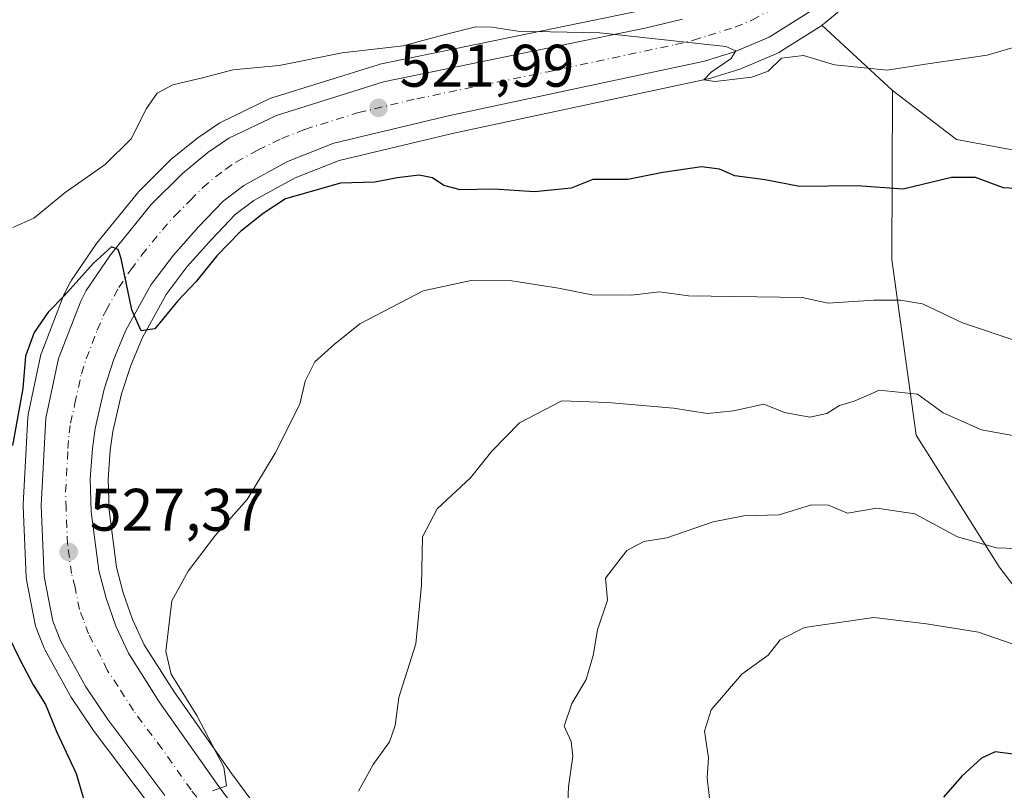
# Model space of a CAD drawing. Units: metres. Extents: x 645263 to 648733, y 4716073 to 4718459.
# Drawn here: x 646004 to 646168, y 4716630 to 4716758 of the extents above; entities that cross this region are included whole.
import ezdxf

# ---------------------------------------------------------------- set-up
doc = ezdxf.new("R2010")
doc.units = ezdxf.units.M
doc.header["$MEASUREMENT"] = 0
doc.linetypes.add('DGN Style 4', pattern=[2.6384748266838614, 1.318413404963828, -0.6592067024819142, 0.001648016756204785, -0.6592067024819142])
for name, color, linetype, lineweight in [('Arbolado forestal CxS', 92, 'Continuous', 0), ('Carretera de calzada única Cxs', 7, 'Continuous', 13), ('Carretera de calzada única eje', 7, 'DGN Style 4', 0), ('Cultivos herbáceos CxS', 92, 'Continuous', 0), ('Curva de nivel maestra', 30, 'Continuous', 30), ('Curva de nivel normal', 30, 'Continuous', 0), ('Núcleo urbano CxS', 7, 'Continuous', 0), ('Pastizal CxS', 92, 'Continuous', 0), ('Punto de cota en terreno', 7, 'Continuous', 0), ('Rótulo de punto de cota en terreno', 7, 'Continuous', 0)]:
    doc.layers.add(name, color=color, linetype=linetype, lineweight=lineweight)
doc.styles.add('Style-Arial', font='txt')

# ---------------------------------------------------------------- blocks, each defined once
blk = doc.blocks.new('*U15')
at = {"layer": 'Arbolado forestal CxS', "color": 92, "linetype": 'Continuous', "lineweight": 0}
for points in [[(646107.8706999999, 4716759.7193, 518.744000000006), (646064.0157000005, 4716750.6985, 520.7195999999967), (646063.7242999999, 4716750.623299999, 520.7391000000061), (646045.8243000006, 4716745.0233, 521.4946999999956), (646045.6941000001, 4716744.9791, 521.4977999999974), (646045.4183, 4716744.8629, 521.5130000000064), (646037.5083, 4716741.0529, 521.875199999995), (646037.3101000005, 4716740.948100001, 521.880999999994), (646037.1266999999, 4716740.8333, 521.8920000000071), (646033.5867, 4716738.433300001, 522.0154999999941), (646033.3701, 4716738.271700001, 522.0178000000016), (646029.1158999996, 4716734.789899999, 522.2329999999929), (646028.9046999998, 4716734.597300001, 522.2516000000032), (646023.7247000001, 4716729.397299999, 522.4700000000012), (646023.5368999997, 4716729.190099999, 522.4893000000011), (646016.7216999996, 4716720.801700001, 522.9934000000068), (646016.5733000003, 4716720.6029, 523.0246999999945), (646012.5132999998, 4716714.662900001, 523.8907000000036), (646012.3920999998, 4716714.470100001, 523.9226000000053), (646012.3126999997, 4716714.3235, 523.9498000000021), (646011.3926999997, 4716712.503500001, 524.2877000000008), (646011.2735000001, 4716712.235900001, 524.3044999999984), (646007.5623000005, 4716702.676100001, 524.9732999999978), (646007.4354999998, 4716702.242900001, 524.993100000007), (646005.3154999996, 4716692.252900001, 525.0362000000023), (646005.2956999998, 4716692.1511, 525.0341000000044), (646005.2543000003, 4716691.7885, 525.0378999999957), (646004.4842999997, 4716677.228499999, 525.9734999999928), (646004.4801000003, 4716677.0701, 525.9713000000047), (646004.4824999999, 4716676.951300001, 525.9713999999949), (646004.9524999997, 4716665.0913, 526.744000000006), (646005.0006999997, 4716664.6623, 526.7890000000043), (646006.4556999998, 4716657.205499999, 527.323900000003), (646006.5811000001, 4716656.754100001, 527.3044999999984), (646006.6107000001, 4716656.675899999, 527.3043999999937), (646007.9606999997, 4716653.265900001, 527.3169999999955), (646008.1224999997, 4716652.922300001, 527.3172999999952), (646012.2972999997, 4716645.3463, 527.463499999998), (646012.4194999998, 4716645.147500001, 527.4697000000015), (646016.0795, 4716639.6975, 527.6266000000032), (646016.1705, 4716639.569499999, 527.6398999999947), (646025.7005000003, 4716626.8695, 528.6582000000053)], [(646061.0418999996, 4716602.904300001, 533.0665000000008), (646039.2915000003, 4716632.3079, 530.5911000000051), (646029.6359000001, 4716645.976700001, 529.6640000000043), (646024.6793000001, 4716653.8391, 528.8027000000002), (646022.7134999996, 4716658.059699999, 528.2023999999947), (646021.1731000004, 4716662.482100001, 527.9416999999958), (646020.0601000005, 4716666.766100001, 527.6578000000009), (646018.8032999998, 4716676.269300001, 526.9747999999963), (646018.6240999997, 4716681.446900001, 526.7067999999999), (646018.9946999997, 4716686.2753, 526.4680999999982), (646019.4145000001, 4716689.400699999, 526.3092000000033), (646020.8733000001, 4716695.695900001, 525.9440000000031), (646022.4155000001, 4716700.437100001, 525.6346999999951), (646024.3157000003, 4716704.9935, 525.3990999999951), (646028.3447000004, 4716712.2861, 524.915399999998), (646031.8510999996, 4716716.9549, 524.5135000000009), (646035.9398999996, 4716721.5197, 524.265400000004), (646039.8585000001, 4716725.600500001, 524.0271999999968), (646042.9375, 4716727.972300001, 523.6616000000067), (646049.8470999999, 4716731.7687, 523.4119000000064), (646057.1914999997, 4716734.660900001, 523.110400000005), (646076.3197, 4716739.213300001, 521.9746000000014), (646118.8047000002, 4716748.255899999, 520.4170000000013), (646119.0806999998, 4716748.328500001, 520.4046999999991), (646124.1007000003, 4716749.908500001, 520.2467000000033), (646124.2260999996, 4716749.951099999, 520.2445000000008), (646124.3627000004, 4716750.0045, 520.2418000000034), (646130.1426999997, 4716752.4345, 520.0302999999985), (646130.4801000003, 4716752.6021, 520.0136000000057), (646130.5809000004, 4716752.662900001, 520.0084000000061), (646137.7609000001, 4716757.1929, 519.7630000000064), (646137.7704999996, 4716757.199899999, 519.7627999999969), (646149.5544999996, 4716746.340700001, 520.5029999999971), (646149.4301000005, 4716718.127499999, 527.8876000000018), (646153.5006999997, 4716688.8095, 536.122199999998), (646167.3453000003, 4716666.8215, 540.5325000000012), (646180.3749000002, 4716649.7193, 545.282600000006)]]:
    blk.add_polyline3d(points, dxfattribs=at)
blk = doc.blocks.new('*U20')
at = {"layer": 'Cultivos herbáceos CxS', "color": 92, "linetype": 'Continuous', "lineweight": 0}
blk.add_polyline3d([(646169.2642999999, 4716736.4805, 522.0124000000069), (646160.2302999999, 4716738.1237, 521.817200000005), (646149.5544999996, 4716746.340700001, 520.5029999999971), (646137.7704999996, 4716757.199899999, 519.7627999999969), (646138.0919000005, 4716757.434900001, 519.7534000000014), (646144.5855, 4716762.9179, 519.5693000000028), (646144.8771000003, 4716763.200099999, 519.5574000000051), (646150.4370999997, 4716769.360099999, 519.4551999999967), (646150.5083, 4716769.4417, 519.4535000000033), (646150.6766999997, 4716769.662500001, 519.449099999998), (646155.0867, 4716776.032500001, 519.3328000000038), (646155.2181000002, 4716776.2401, 519.3285000000033), (646155.2619000003, 4716776.318499999, 519.3267000000051), (646158.0119000003, 4716781.428500001, 519.2358999999997), (646158.1518999999, 4716781.7271, 519.2302999999956), (646161.0219000002, 4716788.837099999, 519.0918999999994), (646161.0591000002, 4716788.9341, 519.0905999999959), (646161.1275000004, 4716789.1461, 519.0871999999945), (646163.1375000002, 4716796.2761, 519.0041000000056), (646163.2074999996, 4716796.5869, 519.0007999999943), (646164.4105000002, 4716803.924699999, 518.8763000000035), (646164.4457, 4716804.249299999, 518.8696000000054), (646165.1398999998, 4716817.1841, 518.5418999999965), (646174.1284999996, 4716815.6787, 520.0146999999997)], dxfattribs=at)
blk = doc.blocks.new('*U21')
at = {"layer": 'Arbolado forestal CxS', "color": 92, "linetype": 'Continuous', "lineweight": 0}
blk.add_polyline3d([(646180.3749000002, 4716649.7193, 545.282600000006), (646167.3453000003, 4716666.8215, 540.5325000000012), (646153.5006999997, 4716688.8095, 536.122199999998), (646149.4301000005, 4716718.127499999, 527.8876000000018), (646149.5544999996, 4716746.340700001, 520.5029999999971), (646160.2302999999, 4716738.1237, 521.817200000005), (646169.2642999999, 4716736.4805, 522.0124000000069)], dxfattribs=at)
blk = doc.blocks.new('5PATER')
at = {"layer": 'Pastizal CxS', "linetype": 'Continuous', "lineweight": 0}
h = blk.add_hatch(color=51, dxfattribs=at)
edge = h.paths.add_edge_path()
edge.add_ellipse((0, 0), major_axis=(-0.1095731443231308, -0.1110710700762829), ratio=0.9994222409660322, start_angle=0, end_angle=360)
blk = doc.blocks.new('*U35')
at = {"layer": 'Carretera de calzada única Cxs', "color": 7, "linetype": 'Continuous', "lineweight": 13}
for points in [[(646136.1601, 4716759.7301, 520.3025000000052), (646128.9801000003, 4716755.200099999, 522.966499999995), (646123.2001, 4716752.770099999, 522.7623000000021), (646118.1801000005, 4716751.190099999, 524.4170000000013), (646075.6601, 4716742.140100001, 522.2951999999932), (646056.2901, 4716737.530099999, 524.3894), (646048.5701000001, 4716734.4901, 524.5148999999947), (646041.2901, 4716730.4901, 524.7695999999996), (646037.8501000004, 4716727.840100001, 524.3160999999964), (646033.7401000002, 4716723.5601, 524.8319000000047), (646029.5301000001, 4716718.860099999, 525.6089999999967), (646025.8201000001, 4716713.920100001, 525.7682999999961), (646021.6101000002, 4716706.300100001, 525.5578999999998), (646019.6001000004, 4716701.4801, 525.9033999999956), (646017.9801000003, 4716696.5001, 526.2182999999932), (646016.4600999998, 4716689.940099999, 526.4853000000003), (646016.0100999996, 4716686.590100001, 526.6557999999932), (646015.6201, 4716681.5101, 526.8997999999992), (646015.8101000005, 4716676.020099999, 527.2722000000067), (646017.1101000002, 4716666.190099999, 528.188599999994), (646018.3000999996, 4716661.610099999, 529.192200000005), (646019.9301000005, 4716656.9301, 529.6731), (646022.0401, 4716652.4001, 529.2713999999978), (646027.1401000004, 4716644.3101, 529.5795000000071), (646036.8601000002, 4716630.550100001, 530.5163999999932), (646058.6300999997, 4716601.120100001, 533.039499999999)], [(646028.1001000004, 4716628.670100001, 530.2831000000006), (646018.5701000001, 4716641.370100001, 529.5412999999971), (646014.9101, 4716646.8201, 529.3053999999975), (646010.7500999998, 4716654.370100001, 528.6591000000044), (646009.4001000002, 4716657.780099999, 528.3723000000027), (646007.9501, 4716665.210100001, 528.5531999999948), (646007.4801000003, 4716677.0701, 528.1049000000058), (646008.2500999998, 4716691.630100001, 528.4807000000001), (646010.3701, 4716701.620100001, 526.5583999999944), (646014.0701000001, 4716711.1501, 526.3267999999953), (646014.9901000002, 4716712.970100001, 526.3317999999999), (646019.0500999996, 4716718.9101, 527.0757000000012), (646025.8501000004, 4716727.280099999, 524.7241999999969), (646031.0301000001, 4716732.4801, 525.5731999999989), (646035.2701000003, 4716735.950099999, 526.5334000000003), (646038.8101000005, 4716738.350099999, 525.6925999999949), (646046.7200999996, 4716742.1601, 523.4321999999956), (646064.6201, 4716747.7601, 522.3972999999969), (646108.5201000003, 4716756.790100001, 522.013300000006), (646114.4901000002, 4716758.210100001, 520.8531999999977)]]:
    blk.add_polyline3d(points, dxfattribs=at)

msp = doc.modelspace()

# ---------------------------------------------------------------- linework, layer by layer
at = {"layer": 'Arbolado forestal CxS', "color": 92, "linetype": 'Continuous', "lineweight": 0, "extrusion": (-0.03393200614726322, 0.03126904625785681, 0.9989348655968248), "elevation": 126082.9574529275, "flags": 128}
msp.add_lwpolyline([(-3906441.50815676, -2718291.853833658), (-3906441.50815676, -2718275.812238456)], dxfattribs=at)
at = {"layer": 'Arbolado forestal CxS', "color": 92, "linetype": 'Continuous', "lineweight": 0}
for points in [[(646149.5544999996, 4716746.340700001, 520.5029999999971), (646160.2302999999, 4716738.1237, 521.817200000005), (646169.2642999999, 4716736.4805, 522.0124000000069), (646179.5302999998, 4716738.534499999, 521.5136999999959), (646186.5115, 4716743.4647, 521.131899999993), (646190.6174999997, 4716750.037699999, 521.5127999999969), (646193.2027000004, 4716758.4485, 522.129700000005), (646194.7248999998, 4716769.7575, 522.4820999999939), (646193.7429000001, 4716778.148499999, 522.1177000000025), (646195.5462999997, 4716799.7477, 522.3028999999951), (646191.0292999997, 4716804.6777, 521.8745999999956), (646182.4064999997, 4716811.250499999, 521.0645999999979), (646177.4785000002, 4716813.3047, 520.1046999999963), (646174.1284999996, 4716815.6787, 520.0146999999997), (646165.1398999998, 4716817.1841, 518.5418999999965)], [(646107.8706999999, 4716759.7193, 518.744000000006), (646064.0157000005, 4716750.6985, 520.7195999999967), (646063.7242999999, 4716750.623299999, 520.7391000000061), (646045.8243000006, 4716745.0233, 521.4946999999956), (646045.6941000001, 4716744.9791, 521.4977999999974), (646045.4183, 4716744.8629, 521.5130000000064), (646037.5083, 4716741.0529, 521.875199999995), (646037.3101000005, 4716740.948100001, 521.880999999994), (646037.1266999999, 4716740.8333, 521.8920000000071), (646033.5867, 4716738.433300001, 522.0154999999941), (646033.3701, 4716738.271700001, 522.0178000000016), (646029.1158999996, 4716734.789899999, 522.2329999999929), (646028.9046999998, 4716734.597300001, 522.2516000000032), (646023.7247000001, 4716729.397299999, 522.4700000000012), (646023.5368999997, 4716729.190099999, 522.4893000000011), (646016.7216999996, 4716720.801700001, 522.9934000000068), (646016.5733000003, 4716720.6029, 523.0246999999945), (646012.5132999998, 4716714.662900001, 523.8907000000036), (646012.3920999998, 4716714.470100001, 523.9226000000053), (646012.3126999997, 4716714.3235, 523.9498000000021), (646011.3926999997, 4716712.503500001, 524.2877000000008), (646011.2735000001, 4716712.235900001, 524.3044999999984), (646007.5623000005, 4716702.676100001, 524.9732999999978), (646007.4354999998, 4716702.242900001, 524.993100000007), (646005.3154999996, 4716692.252900001, 525.0362000000023), (646005.2956999998, 4716692.1511, 525.0341000000044), (646005.2543000003, 4716691.7885, 525.0378999999957), (646004.4842999997, 4716677.228499999, 525.9734999999928), (646004.4801000003, 4716677.0701, 525.9713000000047), (646004.4824999999, 4716676.951300001, 525.9713999999949), (646004.9524999997, 4716665.0913, 526.744000000006), (646005.0006999997, 4716664.6623, 526.7890000000043), (646006.4556999998, 4716657.205499999, 527.323900000003), (646006.5811000001, 4716656.754100001, 527.3044999999984), (646006.6107000001, 4716656.675899999, 527.3043999999937), (646007.9606999997, 4716653.265900001, 527.3169999999955), (646008.1224999997, 4716652.922300001, 527.3172999999952), (646012.2972999997, 4716645.3463, 527.463499999998), (646012.4194999998, 4716645.147500001, 527.4697000000015), (646016.0795, 4716639.6975, 527.6266000000032), (646016.1705, 4716639.569499999, 527.6398999999947), (646025.7005000003, 4716626.8695, 528.6582000000053)], [(646137.7704999996, 4716757.199899999, 519.7627999999969), (646137.7609000001, 4716757.1929, 519.7630000000064), (646130.5809000004, 4716752.662900001, 520.0084000000061), (646130.4801000003, 4716752.6021, 520.0136000000057), (646130.1426999997, 4716752.4345, 520.0302999999985), (646124.3627000004, 4716750.0045, 520.2418000000034), (646124.2260999996, 4716749.951099999, 520.2445000000008), (646124.1007000003, 4716749.908500001, 520.2467000000033), (646119.0806999998, 4716748.328500001, 520.4046999999991), (646118.8047000002, 4716748.255899999, 520.4170000000013), (646076.3197, 4716739.213300001, 521.9746000000014), (646057.1914999997, 4716734.660900001, 523.110400000005), (646049.8470999999, 4716731.7687, 523.4119000000064), (646042.9375, 4716727.972300001, 523.6616000000067), (646039.8585000001, 4716725.600500001, 524.0271999999968), (646035.9398999996, 4716721.5197, 524.265400000004), (646031.8510999996, 4716716.9549, 524.5135000000009), (646028.3447000004, 4716712.2861, 524.915399999998), (646024.3157000003, 4716704.9935, 525.3990999999951), (646022.4155000001, 4716700.437100001, 525.6346999999951), (646020.8733000001, 4716695.695900001, 525.9440000000031), (646019.4145000001, 4716689.400699999, 526.3092000000033), (646018.9946999997, 4716686.2753, 526.4680999999982), (646018.6240999997, 4716681.446900001, 526.7067999999999), (646018.8032999998, 4716676.269300001, 526.9747999999963), (646020.0601000005, 4716666.766100001, 527.6578000000009), (646021.1731000004, 4716662.482100001, 527.9416999999958), (646022.7134999996, 4716658.059699999, 528.2023999999947), (646024.6793000001, 4716653.8391, 528.8027000000002), (646029.6359000001, 4716645.976700001, 529.6640000000043), (646039.2915000003, 4716632.3079, 530.5911000000051), (646061.0418999996, 4716602.904300001, 533.0665000000008)], [(646149.5544999996, 4716746.340700001, 520.5029999999971), (646149.4301000005, 4716718.127499999, 527.8876000000018), (646153.5006999997, 4716688.8095, 536.122199999998), (646167.3453000003, 4716666.8215, 540.5325000000012), (646180.3749000002, 4716649.7193, 545.282600000006), (646190.9617999997, 4716628.545299999, 551.3203000000067), (646203.1772999996, 4716615.515100001, 554.6912000000011), (646213.6061000006, 4716607.9691, 556.4109999999928), (646225.1098999997, 4716592.144099999, 560.5206999999937), (646227.7008999997, 4716581.355900001, 562.9192000000039), (646221.4814999999, 4716562.424900001, 564.132500000007), (646216.2823000001, 4716543.856100001, 564.9391000000032), (646219.9949000003, 4716529.743899999, 566.8656000000046), (646221.4808999998, 4716518.6029, 568.4253000000026), (646223.7087000003, 4716507.4619, 570.2707999999984), (646228.9074999997, 4716493.3499, 572.8656000000046), (646237.0771000005, 4716476.2667, 576.3847999999998), (646254.9030999999, 4716472.5527, 580.110799999995), (646272.7289000005, 4716473.295499999, 582.3788000000059), (646304.1580999997, 4716481.956499999, 584.482799999998), (646335.8613, 4716483.693299999, 586.8714999999938), (646347.9572999999, 4716483.375299999, 587.6386999999959), (646364.0850999998, 4716482.951099999, 588.8320999999996), (646392.3088999996, 4716479.2369, 592.1858000000066)], [(646149.5544999996, 4716746.340700001, 520.5029999999971), (646149.4301000005, 4716718.127499999, 527.8876000000018), (646153.5006999997, 4716688.8095, 536.122199999998), (646167.3453000003, 4716666.8215, 540.5325000000012), (646180.3749000002, 4716649.7193, 545.282600000006), (646190.9617999997, 4716628.545299999, 551.3203000000067), (646203.1772999996, 4716615.515100001, 554.6912000000011), (646213.6061000006, 4716607.9691, 556.4109999999928), (646225.1098999997, 4716592.144099999, 560.5206999999937), (646227.7008999997, 4716581.355900001, 562.9192000000039), (646221.4814999999, 4716562.424900001, 564.132500000007), (646216.2823000001, 4716543.856100001, 564.9391000000032), (646219.9949000003, 4716529.743899999, 566.8656000000046), (646221.4808999998, 4716518.6029, 568.4253000000026), (646223.7087000003, 4716507.4619, 570.2707999999984), (646228.9074999997, 4716493.3499, 572.8656000000046), (646237.0771000005, 4716476.2667, 576.3847999999998), (646254.9030999999, 4716472.5527, 580.110799999995), (646272.7289000005, 4716473.295499999, 582.3788000000059), (646304.1580999997, 4716481.956499999, 584.482799999998), (646335.8613, 4716483.693299999, 586.8714999999938), (646347.9572999999, 4716483.375299999, 587.6386999999959), (646364.0850999998, 4716482.951099999, 588.8320999999996), (646392.3088999996, 4716479.2369, 592.1858000000066)]]:
    msp.add_polyline3d(points, dxfattribs=at)
at = {"layer": 'Carretera de calzada única Cxs', "color": 7, "linetype": 'Continuous', "lineweight": 13}
for points in [[(646136.1601, 4716759.7301, 520.3025000000052), (646128.9801000003, 4716755.200099999, 522.966499999995), (646123.2001, 4716752.770099999, 522.7623000000021), (646118.1801000005, 4716751.190099999, 524.4170000000013), (646075.6601, 4716742.140100001, 522.2951999999932), (646056.2901, 4716737.530099999, 524.3894), (646048.5701000001, 4716734.4901, 524.5148999999947), (646041.2901, 4716730.4901, 524.7695999999996), (646037.8501000004, 4716727.840100001, 524.3160999999964), (646033.7401000002, 4716723.5601, 524.8319000000047), (646029.5301000001, 4716718.860099999, 525.6089999999967), (646025.8201000001, 4716713.920100001, 525.7682999999961), (646021.6101000002, 4716706.300100001, 525.5578999999998), (646019.6001000004, 4716701.4801, 525.9033999999956), (646017.9801000003, 4716696.5001, 526.2182999999932), (646016.4600999998, 4716689.940099999, 526.4853000000003), (646016.0100999996, 4716686.590100001, 526.6557999999932), (646015.6201, 4716681.5101, 526.8997999999992), (646015.8101000005, 4716676.020099999, 527.2722000000067), (646017.1101000002, 4716666.190099999, 528.188599999994), (646018.3000999996, 4716661.610099999, 529.192200000005), (646019.9301000005, 4716656.9301, 529.6731), (646022.0401, 4716652.4001, 529.2713999999978), (646027.1401000004, 4716644.3101, 529.5795000000071), (646036.8601000002, 4716630.550100001, 530.5163999999932), (646058.6300999997, 4716601.120100001, 533.039499999999)], [(646028.1001000004, 4716628.670100001, 530.2831000000006), (646018.5701000001, 4716641.370100001, 529.5412999999971), (646014.9101, 4716646.8201, 529.3053999999975), (646010.7500999998, 4716654.370100001, 528.6591000000044), (646009.4001000002, 4716657.780099999, 528.3723000000027), (646007.9501, 4716665.210100001, 528.5531999999948), (646007.4801000003, 4716677.0701, 528.1049000000058), (646008.2500999998, 4716691.630100001, 528.4807000000001), (646010.3701, 4716701.620100001, 526.5583999999944), (646014.0701000001, 4716711.1501, 526.3267999999953), (646014.9901000002, 4716712.970100001, 526.3317999999999), (646019.0500999996, 4716718.9101, 527.0757000000012), (646025.8501000004, 4716727.280099999, 524.7241999999969), (646031.0301000001, 4716732.4801, 525.5731999999989), (646035.2701000003, 4716735.950099999, 526.5334000000003), (646038.8101000005, 4716738.350099999, 525.6925999999949), (646046.7200999996, 4716742.1601, 523.4321999999956), (646064.6201, 4716747.7601, 522.3972999999969), (646108.5201000003, 4716756.790100001, 522.013300000006), (646114.4901000002, 4716758.210100001, 520.8531999999977)]]:
    msp.add_polyline3d(points, dxfattribs=at)
at = {"layer": 'Carretera de calzada única eje', "color": 7, "linetype": 'DGN Style 4', "lineweight": 0}
msp.add_polyline3d([(646035.2001, 4716626.270099999, 530.4336000000039), (646032.4801000003, 4716629.610099999, 530.124800000005), (646027.6201, 4716636.4901, 529.6674999999959), (646022.8501000004, 4716642.840100001, 529.2548999999999), (646020.3101000005, 4716646.880100001, 528.9921999999933), (646018.4700999996, 4716649.610099999, 528.8816999999982), (646017.4200999998, 4716651.870100001, 528.6396999999997), (646015.3400999998, 4716655.6501, 528.4709000000003), (646014.5201000003, 4716657.9901, 528.372000000003), (646013.8501000004, 4716659.690099999, 528.3261999999959), (646013.1300999997, 4716663.4101, 528.1079999999929), (646012.5301000001, 4716665.700099999, 527.9333999999944), (646011.8800999997, 4716670.610099999, 527.781099999993), (646011.6401000004, 4716676.540100001, 527.5038000000059), (646011.5500999996, 4716679.290100001, 527.3800999999949), (646011.9301000005, 4716686.5701, 526.999800000005), (646012.1300999997, 4716689.110099999, 526.8962000000029), (646012.3501000004, 4716690.780099999, 526.7877000000008), (646013.1101000002, 4716694.0601, 526.5699000000022), (646014.1700999998, 4716699.0601, 526.305600000007), (646014.9801000003, 4716701.550100001, 526.1499999999943), (646016.8300999999, 4716706.3201, 525.8766999999935), (646017.8400999998, 4716708.720100001, 525.738599999997), (646018.3000999996, 4716709.630100001, 525.6965000000055), (646020.4001000002, 4716713.440099999, 525.6150999999954), (646022.4301000005, 4716716.4101, 525.4195000000036), (646024.2901, 4716718.880100001, 525.3334000000032), (646027.6901000004, 4716723.0701, 524.7718000000023), (646029.7901, 4716725.420100001, 524.6183000000019), (646032.3800999997, 4716728.020099999, 524.4729999999981), (646034.4401000004, 4716730.1601, 524.648000000001), (646036.5601000005, 4716731.890100001, 524.295299999998), (646038.2801000001, 4716733.220100001, 524.2252000000008), (646040.0500999996, 4716734.420100001, 524.2771999999968), (646043.6901000004, 4716736.420100001, 523.7287000000069), (646047.6401000004, 4716738.3201, 523.2531000000017), (646051.5000999998, 4716739.840100001, 523.1869000000006), (646060.4501, 4716742.640100001, 522.546199999997), (646070.1401000004, 4716744.950099999, 522.2275999999983), (646092.0900999998, 4716749.460100001, 521.2149999999965), (646113.3501000004, 4716753.9901, 523.4658000000054), (646116.3300999999, 4716754.700099999, 522.3022000000057), (646118.8400999998, 4716755.4901, 521.4042000000045), (646123.2801000001, 4716756.880100001, 520.4089999999997), (646126.1700999998, 4716758.090100001, 520.210699999996), (646130.4101, 4716760.4301, 520.0574000000051)], dxfattribs=at)
at = {"layer": 'Cultivos herbáceos CxS', "color": 92, "linetype": 'Continuous', "lineweight": 0, "extrusion": (-0.03393200614726322, 0.03126904625785681, 0.9989348655968248), "elevation": 126082.9574529275, "flags": 128}
msp.add_lwpolyline([(-3906441.50815676, -2718291.853833658), (-3906441.50815676, -2718275.812238456)], dxfattribs=at)
at = {"layer": 'Cultivos herbáceos CxS', "color": 92, "linetype": 'Continuous', "lineweight": 0}
for points in [[(646165.1398999998, 4716817.1841, 518.5418999999965), (646164.4457, 4716804.249299999, 518.8696000000054), (646164.4105000002, 4716803.924699999, 518.8763000000035), (646163.2074999996, 4716796.5869, 519.0007999999943), (646163.1375000002, 4716796.2761, 519.0041000000056), (646161.1275000004, 4716789.1461, 519.0871999999945), (646161.0591000002, 4716788.9341, 519.0905999999959), (646161.0219000002, 4716788.837099999, 519.0918999999994), (646158.1518999999, 4716781.7271, 519.2302999999956), (646158.0119000003, 4716781.428500001, 519.2358999999997), (646155.2619000003, 4716776.318499999, 519.3267000000051), (646155.2181000002, 4716776.2401, 519.3285000000033), (646155.0867, 4716776.032500001, 519.3328000000038), (646150.6766999997, 4716769.662500001, 519.449099999998), (646150.5083, 4716769.4417, 519.4535000000033), (646150.4370999997, 4716769.360099999, 519.4551999999967), (646144.8771000003, 4716763.200099999, 519.5574000000051), (646144.5855, 4716762.9179, 519.5693000000028), (646138.0919000005, 4716757.434900001, 519.7534000000014), (646137.7704999996, 4716757.199899999, 519.7627999999969)], [(646149.5544999996, 4716746.340700001, 520.5029999999971), (646160.2302999999, 4716738.1237, 521.817200000005), (646169.2642999999, 4716736.4805, 522.0124000000069), (646179.5302999998, 4716738.534499999, 521.5136999999959), (646186.5115, 4716743.4647, 521.131899999993), (646190.6174999997, 4716750.037699999, 521.5127999999969), (646193.2027000004, 4716758.4485, 522.129700000005), (646194.7248999998, 4716769.7575, 522.4820999999939), (646193.7429000001, 4716778.148499999, 522.1177000000025), (646195.5462999997, 4716799.7477, 522.3028999999951), (646191.0292999997, 4716804.6777, 521.8745999999956), (646182.4064999997, 4716811.250499999, 521.0645999999979), (646177.4785000002, 4716813.3047, 520.1046999999963), (646174.1284999996, 4716815.6787, 520.0146999999997), (646165.1398999998, 4716817.1841, 518.5418999999965)]]:
    msp.add_polyline3d(points, dxfattribs=at)
at = {"layer": 'Curva de nivel maestra', "color": 30, "linetype": 'Continuous', "lineweight": 30, "flags": 128}
for points, elevation in [([(646172.8300000001, 4716729.800100001), (646168.0899999999, 4716730.0601), (646163.4199999999, 4716731.790100001), (646159.3899999997, 4716731.780099999), (646151.3600000005, 4716729.870100001), (646143.6900000004, 4716730.4001), (646134.0199999996, 4716730.3101), (646128.3200000003, 4716731.420100001), (646123.2199999997, 4716732.0601), (646120.6600000003, 4716733.220100001), (646117.7000000002, 4716733.5601), (646111.2000000002, 4716732.6501), (646105.3600000005, 4716731.450099999), (646099.5499999998, 4716731.470100001), (646095.9000000004, 4716730.020099999), (646089.8200000003, 4716729.4001), (646083, 4716729.880100001), (646077.4000000004, 4716729.7601), (646074.7000000002, 4716730.460100001), (646072.7599999999, 4716731.770099999), (646070.5599999997, 4716732.170100001), (646066.8600000005, 4716731.7601), (646063.1699999999, 4716731.040100001), (646057.4400000004, 4716730.850099999), (646048.25, 4716728.2601), (646044.5300000003, 4716725.8201), (646040.7599999999, 4716722.780099999), (646036.7800000003, 4716718.7401), (646033.3200000003, 4716714.470100001), (646030.25, 4716711.210100001), (646026.4500000002, 4716706.540100001), (646024.1600000003, 4716706.220100001), (646022.5999999996, 4716709.700099999), (646020.8300000001, 4716718.290100001), (646020.3099999997, 4716719.8101), (646019.1900000004, 4716720.220100001), (646016.1600000003, 4716717.460100001), (646011.3799999999, 4716712.120100001), (646008.6200000001, 4716709.340100001), (646006.3099999997, 4716705.950099999), (646004.8399999999, 4716702.0001), (646004.3899999997, 4716696.600099999), (646002.6600000003, 4716687.0701)], 525), ([(645999.8099999997, 4716659.690099999), (646003.9800000006, 4716651.280099999), (646006.1399999997, 4716647.140100001), (646008.2000000002, 4716643.860099999), (646010.0300000003, 4716639.3301), (646013.2800000003, 4716632.340100001), (646015.2400000002, 4716625.6801)], 525), ([(646169.6900000004, 4716635.540100001), (646166.6900000004, 4716635.9801), (646164.4100000003, 4716634.9101), (646161.1500000004, 4716631.880100001), (646158.0800000001, 4716628.4001)], 550)]:
    msp.add_lwpolyline(points, dxfattribs=dict(at, elevation=elevation))
at = {"layer": 'Curva de nivel normal', "color": 30, "linetype": 'Continuous', "lineweight": 0, "flags": 128}
for points, elevation in [([(646171.4199999999, 4716754.020099999), (646165.3600000005, 4716752.220100001), (646155.0599999997, 4716750.720100001), (646148.6500000004, 4716749.690099999), (646139.9000000004, 4716750.600099999), (646134.6900000004, 4716752.1801), (646131.0199999996, 4716751.720100001), (646128.79, 4716749.550100001), (646126.0999999996, 4716748.520099999), (646119.9800000006, 4716747.8201), (646118.0700000003, 4716748.100099999), (646119.3200000003, 4716749.370100001), (646122.6200000001, 4716751.6601), (646123.4000000004, 4716752.920100001), (646121.7199999997, 4716753.6801), (646100.7000000002, 4716755.940099999), (646087.0300000003, 4716756.220100001), (646082.7000000002, 4716756.880100001), (646080.0300000003, 4716756.9301), (646074.7000000002, 4716755.620100001), (646067.8799999999, 4716753.780099999), (646057.7300000006, 4716752.600099999), (646047.2100000001, 4716750.5101), (646039.4400000004, 4716749.770099999), (646034.6399999997, 4716748.4801), (646029.4400000004, 4716747.2401), (646026.7999999998, 4716745.870100001), (646025.0700000003, 4716743.3101), (646022.4699999997, 4716738.2601), (646018.1600000003, 4716733.950099999), (646011.4699999997, 4716729.300100001), (646006.2300000006, 4716725.0101), (646002.7100000001, 4716723.440099999)], 520), ([(646036.04, 4716629.470100001), (646038.4100000003, 4716630.2601), (646037.9500000002, 4716633.4101), (646033.4400000004, 4716642.040100001), (646029.1699999999, 4716648.9001), (646028.2999999998, 4716652.690099999), (646029.2999999998, 4716661.170100001), (646032, 4716666.110099999), (646036.5700000003, 4716672.100099999), (646041.8399999999, 4716678.0601), (646046.54, 4716685.8101), (646050.6399999997, 4716694.0001), (646051.5099999999, 4716697.840100001), (646053.1399999997, 4716701.020099999), (646056.3700000001, 4716703.940099999), (646060.6299999999, 4716707.4001), (646071.2199999997, 4716712.880100001), (646079.2599999999, 4716714.620100001), (646086.0499999998, 4716714.5601), (646093.8399999999, 4716713.340100001), (646099.3799999999, 4716712.220100001), (646106.0099999999, 4716712.1501), (646110.6900000004, 4716712.710100001), (646115.5300000003, 4716712.040100001), (646134.4900000002, 4716711.790100001), (646138.8300000001, 4716710.850099999), (646146.4699999997, 4716711.3301), (646150.9100000003, 4716711.3301), (646154.5499999998, 4716710.710100001), (646161.2400000002, 4716707.540100001), (646171.2000000002, 4716704.190099999)], 530), ([(646060.4400000004, 4716629.4001), (646062.8600000005, 4716633.860099999), (646065.5999999996, 4716637.6501), (646066.5499999998, 4716640.3301), (646067.1799999997, 4716645.0001), (646070.0199999996, 4716654.0001), (646070.9699999997, 4716663.780099999), (646071.0999999996, 4716671.8201), (646073.5800000001, 4716676.5101), (646079.1500000004, 4716681.6801), (646082.6799999997, 4716686.1501), (646087.3099999997, 4716690.850099999), (646094.3700000001, 4716694.520099999), (646102.0300000003, 4716694.280099999), (646113.0300000003, 4716693.3101), (646118.7000000002, 4716692.4001), (646123.0199999996, 4716692.880100001), (646128.0800000001, 4716693.9901), (646131.5099999999, 4716692.610099999), (646135.7599999999, 4716691.780099999), (646138.6100000005, 4716692.4301), (646140.7300000006, 4716693.7301), (646143.1699999999, 4716694.4901), (646147.3899999997, 4716696.290100001), (646153.7599999999, 4716695.620100001), (646157.9900000002, 4716692.540100001), (646164.4299999997, 4716689.690099999), (646171.4199999999, 4716688.390100001)], 535), ([(646173.6799999997, 4716669.7501), (646166.9400000004, 4716670.0101), (646160.4199999999, 4716671.840100001), (646153.2999999998, 4716675.6501), (646146.9299999997, 4716676.610099999), (646142.04, 4716675.780099999), (646138.8600000005, 4716677.140100001), (646136.0199999996, 4716677.200099999), (646130.6200000001, 4716675.5101), (646124.7300000006, 4716675.340100001), (646119.6200000001, 4716674.3201), (646111.9199999999, 4716671.6801), (646108.0599999997, 4716671.0601), (646105.2300000006, 4716669.5801), (646101.6299999999, 4716664.9301), (646101.9800000006, 4716661.2601), (646100.3200000003, 4716656.3301), (646099.5999999996, 4716652.0101), (646098.4500000002, 4716648.050100001), (646096.04, 4716644.0101), (646094.7400000002, 4716640.2501), (646095.9100000003, 4716637.6801), (646096.2300000006, 4716635.2501), (646095.4800000006, 4716630.120100001), (646095.25, 4716625.1801)], 540), ([(646169.6799999997, 4716653.920100001), (646163.9400000004, 4716655.9001), (646155.2100000001, 4716657.3101), (646146.4299999997, 4716658.370100001), (646134.8799999999, 4716656.7301), (646130.8099999997, 4716654.630100001), (646128.8300000001, 4716652.100099999), (646124.4100000003, 4716648.890100001), (646119.2800000003, 4716642.970100001), (646118.1799999997, 4716639.420100001), (646118.8499999996, 4716634.950099999), (646118.6500000004, 4716631.620100001), (646119.2100000001, 4716626.700099999)], 545)]:
    msp.add_lwpolyline(points, dxfattribs=dict(at, elevation=elevation))
at = {"layer": 'Núcleo urbano CxS', "color": 7, "linetype": 'Continuous', "lineweight": 0}
for points in [[(646165.1398999998, 4716817.1841, 518.5418999999965), (646164.4457, 4716804.249299999, 518.8696000000054), (646164.4105000002, 4716803.924699999, 518.8763000000035), (646163.2074999996, 4716796.5869, 519.0007999999943), (646163.1375000002, 4716796.2761, 519.0041000000056), (646161.1275000004, 4716789.1461, 519.0871999999945), (646161.0591000002, 4716788.9341, 519.0905999999959), (646161.0219000002, 4716788.837099999, 519.0918999999994), (646158.1518999999, 4716781.7271, 519.2302999999956), (646158.0119000003, 4716781.428500001, 519.2358999999997), (646155.2619000003, 4716776.318499999, 519.3267000000051), (646155.2181000002, 4716776.2401, 519.3285000000033), (646155.0867, 4716776.032500001, 519.3328000000038), (646150.6766999997, 4716769.662500001, 519.449099999998), (646150.5083, 4716769.4417, 519.4535000000033), (646150.4370999997, 4716769.360099999, 519.4551999999967), (646144.8771000003, 4716763.200099999, 519.5574000000051), (646144.5855, 4716762.9179, 519.5693000000028), (646138.0919000005, 4716757.434900001, 519.7534000000014), (646137.7704999996, 4716757.199899999, 519.7627999999969)], [(646144.5855, 4716762.9179, 519.5693000000028), (646138.0919000005, 4716757.434900001, 519.7534000000014), (646137.7704999996, 4716757.199899999, 519.7627999999969), (646137.7609000001, 4716757.1929, 519.7630000000064), (646130.5809000004, 4716752.662900001, 520.0084000000061), (646130.4801000003, 4716752.6021, 520.0136000000057), (646130.1426999997, 4716752.4345, 520.0302999999985), (646124.3627000004, 4716750.0045, 520.2418000000034), (646124.2260999996, 4716749.951099999, 520.2445000000008), (646124.1007000003, 4716749.908500001, 520.2467000000033), (646119.0806999998, 4716748.328500001, 520.4046999999991), (646118.8047000002, 4716748.255899999, 520.4170000000013), (646076.3197, 4716739.213300001, 521.9746000000014), (646057.1914999997, 4716734.660900001, 523.110400000005), (646049.8470999999, 4716731.7687, 523.4119000000064), (646042.9375, 4716727.972300001, 523.6616000000067), (646039.8585000001, 4716725.600500001, 524.0271999999968), (646035.9398999996, 4716721.5197, 524.265400000004), (646031.8510999996, 4716716.9549, 524.5135000000009), (646028.3447000004, 4716712.2861, 524.915399999998), (646024.3157000003, 4716704.9935, 525.3990999999951), (646022.4155000001, 4716700.437100001, 525.6346999999951), (646020.8733000001, 4716695.695900001, 525.9440000000031), (646019.4145000001, 4716689.400699999, 526.3092000000033), (646018.9946999997, 4716686.2753, 526.4680999999982), (646018.6240999997, 4716681.446900001, 526.7067999999999), (646018.8032999998, 4716676.269300001, 526.9747999999963), (646020.0601000005, 4716666.766100001, 527.6578000000009), (646021.1731000004, 4716662.482100001, 527.9416999999958), (646022.7134999996, 4716658.059699999, 528.2023999999947), (646024.6793000001, 4716653.8391, 528.8027000000002), (646029.6359000001, 4716645.976700001, 529.6640000000043), (646039.2915000003, 4716632.3079, 530.5911000000051), (646061.0418999996, 4716602.904300001, 533.0665000000008)], [(646025.7005000003, 4716626.8695, 528.6582000000053), (646016.1705, 4716639.569499999, 527.6398999999947), (646016.0795, 4716639.6975, 527.6266000000032), (646012.4194999998, 4716645.147500001, 527.4697000000015), (646012.2972999997, 4716645.3463, 527.463499999998), (646008.1224999997, 4716652.922300001, 527.3172999999952), (646007.9606999997, 4716653.265900001, 527.3169999999955), (646006.6107000001, 4716656.675899999, 527.3043999999937), (646006.5811000001, 4716656.754100001, 527.3044999999984), (646006.4556999998, 4716657.205499999, 527.323900000003), (646005.0006999997, 4716664.6623, 526.7890000000043), (646004.9524999997, 4716665.0913, 526.744000000006), (646004.4824999999, 4716676.951300001, 525.9713999999949), (646004.4801000003, 4716677.0701, 525.9713000000047), (646004.4842999997, 4716677.228499999, 525.9734999999928), (646005.2543000003, 4716691.7885, 525.0378999999957), (646005.2956999998, 4716692.1511, 525.0341000000044), (646005.3154999996, 4716692.252900001, 525.0362000000023), (646007.4354999998, 4716702.242900001, 524.993100000007), (646007.5623000005, 4716702.676100001, 524.9732999999978), (646011.2735000001, 4716712.235900001, 524.3044999999984), (646011.3926999997, 4716712.503500001, 524.2877000000008), (646012.3126999997, 4716714.3235, 523.9498000000021), (646012.3920999998, 4716714.470100001, 523.9226000000053), (646012.5132999998, 4716714.662900001, 523.8907000000036), (646016.5733000003, 4716720.6029, 523.0246999999945), (646016.7216999996, 4716720.801700001, 522.9934000000068), (646023.5368999997, 4716729.190099999, 522.4893000000011), (646023.7247000001, 4716729.397299999, 522.4700000000012), (646028.9046999998, 4716734.597300001, 522.2516000000032), (646029.1158999996, 4716734.789899999, 522.2329999999929), (646033.3701, 4716738.271700001, 522.0178000000016), (646033.5867, 4716738.433300001, 522.0154999999941), (646037.1266999999, 4716740.8333, 521.8920000000071), (646037.3101000005, 4716740.948100001, 521.880999999994), (646037.5083, 4716741.0529, 521.875199999995), (646045.4183, 4716744.8629, 521.5130000000064), (646045.6941000001, 4716744.9791, 521.4977999999974), (646045.8243000006, 4716745.0233, 521.4946999999956), (646063.7242999999, 4716750.623299999, 520.7391000000061), (646064.0157000005, 4716750.6985, 520.7195999999967), (646107.8706999999, 4716759.7193, 518.744000000006)], [(646107.8706999999, 4716759.7193, 518.744000000006), (646064.0157000005, 4716750.6985, 520.7195999999967), (646063.7242999999, 4716750.623299999, 520.7391000000061), (646045.8243000006, 4716745.0233, 521.4946999999956), (646045.6941000001, 4716744.9791, 521.4977999999974), (646045.4183, 4716744.8629, 521.5130000000064), (646037.5083, 4716741.0529, 521.875199999995), (646037.3101000005, 4716740.948100001, 521.880999999994), (646037.1266999999, 4716740.8333, 521.8920000000071), (646033.5867, 4716738.433300001, 522.0154999999941), (646033.3701, 4716738.271700001, 522.0178000000016), (646029.1158999996, 4716734.789899999, 522.2329999999929), (646028.9046999998, 4716734.597300001, 522.2516000000032), (646023.7247000001, 4716729.397299999, 522.4700000000012), (646023.5368999997, 4716729.190099999, 522.4893000000011), (646016.7216999996, 4716720.801700001, 522.9934000000068), (646016.5733000003, 4716720.6029, 523.0246999999945), (646012.5132999998, 4716714.662900001, 523.8907000000036), (646012.3920999998, 4716714.470100001, 523.9226000000053), (646012.3126999997, 4716714.3235, 523.9498000000021), (646011.3926999997, 4716712.503500001, 524.2877000000008), (646011.2735000001, 4716712.235900001, 524.3044999999984), (646007.5623000005, 4716702.676100001, 524.9732999999978), (646007.4354999998, 4716702.242900001, 524.993100000007), (646005.3154999996, 4716692.252900001, 525.0362000000023), (646005.2956999998, 4716692.1511, 525.0341000000044), (646005.2543000003, 4716691.7885, 525.0378999999957), (646004.4842999997, 4716677.228499999, 525.9734999999928), (646004.4801000003, 4716677.0701, 525.9713000000047), (646004.4824999999, 4716676.951300001, 525.9713999999949), (646004.9524999997, 4716665.0913, 526.744000000006), (646005.0006999997, 4716664.6623, 526.7890000000043), (646006.4556999998, 4716657.205499999, 527.323900000003), (646006.5811000001, 4716656.754100001, 527.3044999999984), (646006.6107000001, 4716656.675899999, 527.3043999999937), (646007.9606999997, 4716653.265900001, 527.3169999999955), (646008.1224999997, 4716652.922300001, 527.3172999999952), (646012.2972999997, 4716645.3463, 527.463499999998), (646012.4194999998, 4716645.147500001, 527.4697000000015), (646016.0795, 4716639.6975, 527.6266000000032), (646016.1705, 4716639.569499999, 527.6398999999947), (646025.7005000003, 4716626.8695, 528.6582000000053)], [(646137.7704999996, 4716757.199899999, 519.7627999999969), (646137.7609000001, 4716757.1929, 519.7630000000064), (646130.5809000004, 4716752.662900001, 520.0084000000061), (646130.4801000003, 4716752.6021, 520.0136000000057), (646130.1426999997, 4716752.4345, 520.0302999999985), (646124.3627000004, 4716750.0045, 520.2418000000034), (646124.2260999996, 4716749.951099999, 520.2445000000008), (646124.1007000003, 4716749.908500001, 520.2467000000033), (646119.0806999998, 4716748.328500001, 520.4046999999991), (646118.8047000002, 4716748.255899999, 520.4170000000013), (646076.3197, 4716739.213300001, 521.9746000000014), (646057.1914999997, 4716734.660900001, 523.110400000005), (646049.8470999999, 4716731.7687, 523.4119000000064), (646042.9375, 4716727.972300001, 523.6616000000067), (646039.8585000001, 4716725.600500001, 524.0271999999968), (646035.9398999996, 4716721.5197, 524.265400000004), (646031.8510999996, 4716716.9549, 524.5135000000009), (646028.3447000004, 4716712.2861, 524.915399999998), (646024.3157000003, 4716704.9935, 525.3990999999951), (646022.4155000001, 4716700.437100001, 525.6346999999951), (646020.8733000001, 4716695.695900001, 525.9440000000031), (646019.4145000001, 4716689.400699999, 526.3092000000033), (646018.9946999997, 4716686.2753, 526.4680999999982), (646018.6240999997, 4716681.446900001, 526.7067999999999), (646018.8032999998, 4716676.269300001, 526.9747999999963), (646020.0601000005, 4716666.766100001, 527.6578000000009), (646021.1731000004, 4716662.482100001, 527.9416999999958), (646022.7134999996, 4716658.059699999, 528.2023999999947), (646024.6793000001, 4716653.8391, 528.8027000000002), (646029.6359000001, 4716645.976700001, 529.6640000000043), (646039.2915000003, 4716632.3079, 530.5911000000051), (646061.0418999996, 4716602.904300001, 533.0665000000008)]]:
    msp.add_polyline3d(points, dxfattribs=at)

# ---------------------------------------------------------------- block references
at = {"layer": 'Arbolado forestal CxS', "color": 92, "linetype": 'Continuous', "lineweight": 0}
for name in ['*U21', '*U15']:
    msp.add_blockref(name, (0, 0), dxfattribs=at)
at = {"layer": 'Carretera de calzada única Cxs', "color": 7, "linetype": 'Continuous', "lineweight": 13}
msp.add_blockref('*U35', (0, 0), dxfattribs=at)
at = {"layer": 'Cultivos herbáceos CxS', "color": 92, "linetype": 'Continuous', "lineweight": 0}
msp.add_blockref('*U20', (0, 0), dxfattribs=at)
at = {"layer": 'Punto de cota en terreno', "color": 7, "linetype": 'Continuous', "lineweight": 0, "xscale": 10, "yscale": 10, "zscale": 10}
for p in [(646063.7699999996, 4716743.430000001, 521.9900000000052), (646012.0599999997, 4716669.32, 527.3699999999953)]:
    msp.add_blockref('5PATER', p, dxfattribs=at)

# ---------------------------------------------------------------- texts
at = {"layer": 'Rótulo de punto de cota en terreno', "color": 7, "linetype": 'Continuous', "lineweight": 0, "style": 'Style-Arial'}
for s, p in [('521,99', (646067.2977999998, 4716746.957800001)), ('527,37', (646015.5878, 4716672.847800001))]:
    msp.add_text(s, height=7.000000000000002, dxfattribs=at).set_placement(p)

doc.saveas('drawing.dxf')
